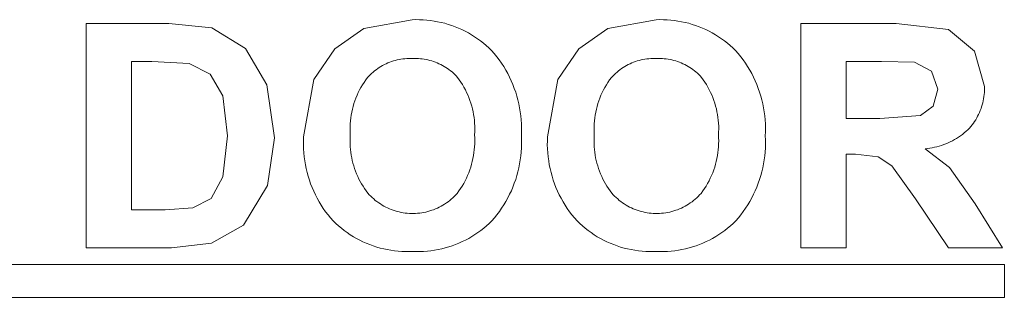
# Model space of a CAD drawing. Units: inches. Extents: x 0 to 188, y 0 to 250.
# Drawn here: x 70 to 81, y 110 to 113 of the extents above; entities that cross this region are included whole.
import ezdxf

# ---------------------------------------------------------------- set-up
doc = ezdxf.new("R2010")
doc.units = ezdxf.units.IN
doc.header["$LTSCALE"] = 0.03937
doc.header["$MEASUREMENT"] = 0
doc.layers.add('Default', color=7, linetype='Continuous')

msp = doc.modelspace()

# ---------------------------------------------------------------- linework, layer by layer
at = {"layer": 'Default', "color": 7, "lineweight": 0}
for p, q in [((70.975, 112.976), (71.894, 112.976)), ((70.975, 110.486), (70.975, 112.976)), ((71.894, 112.976), (72.368, 112.928)), ((74.055, 112.92), (74.592, 113.018)), ((74.592, 113.018), (74.632, 113.02)), ((74.632, 113.02), (74.673, 113.019)), ((74.673, 113.019), (74.713, 113.018)), ((74.713, 113.018), (74.754, 113.015)), ((74.754, 113.015), (74.794, 113.01)), ((74.794, 113.01), (74.834, 113.004)), ((74.834, 113.004), (74.874, 112.997)), ((74.874, 112.997), (74.913, 112.988)), ((74.913, 112.988), (74.953, 112.979)), ((74.953, 112.979), (74.992, 112.967)), ((74.992, 112.967), (75.03, 112.955)), ((75.03, 112.955), (75.068, 112.941)), ((76.761, 112.92), (77.298, 113.018)), ((77.298, 113.018), (77.338, 113.02)), ((77.338, 113.02), (77.379, 113.019)), ((77.379, 113.019), (77.419, 113.018)), ((77.419, 113.018), (77.46, 113.015)), ((77.46, 113.015), (77.5, 113.01)), ((77.5, 113.01), (77.54, 113.004)), ((77.54, 113.004), (77.58, 112.997)), ((77.58, 112.997), (77.619, 112.988)), ((77.619, 112.988), (77.659, 112.979)), ((77.659, 112.979), (77.698, 112.967)), ((77.698, 112.967), (77.736, 112.955)), ((77.736, 112.955), (77.774, 112.941)), ((78.903, 110.486), (78.903, 112.976)), ((78.903, 112.976), (79.961, 112.976)), ((79.961, 112.976), (80.541, 112.909)), ((72.368, 112.928), (72.744, 112.699)), ((73.733, 112.696), (74.055, 112.92)), ((75.068, 112.941), (75.106, 112.925)), ((75.106, 112.925), (75.143, 112.909)), ((75.143, 112.909), (75.179, 112.891)), ((75.179, 112.891), (75.215, 112.872)), ((75.215, 112.872), (75.25, 112.851)), ((75.25, 112.851), (75.284, 112.83)), ((76.439, 112.696), (76.761, 112.92)), ((77.774, 112.941), (77.812, 112.925)), ((77.812, 112.925), (77.849, 112.909)), ((77.849, 112.909), (77.885, 112.891)), ((77.885, 112.891), (77.921, 112.872)), ((77.921, 112.872), (77.956, 112.851)), ((77.956, 112.851), (77.99, 112.83)), ((80.541, 112.909), (80.831, 112.67)), ((75.284, 112.83), (75.318, 112.807)), ((75.318, 112.807), (75.35, 112.783)), ((75.35, 112.783), (75.382, 112.758)), ((75.382, 112.758), (75.413, 112.732)), ((75.413, 112.732), (75.443, 112.705)), ((77.99, 112.83), (78.023, 112.807)), ((78.023, 112.807), (78.056, 112.783)), ((78.056, 112.783), (78.088, 112.758)), ((78.088, 112.758), (78.119, 112.732)), ((78.119, 112.732), (78.149, 112.705)), ((72.744, 112.699), (72.981, 112.296)), ((73.501, 112.354), (73.733, 112.696)), ((75.443, 112.705), (75.472, 112.677)), ((75.472, 112.677), (75.502, 112.643)), ((75.502, 112.643), (75.53, 112.608)), ((76.207, 112.354), (76.439, 112.696)), ((78.149, 112.705), (78.178, 112.677)), ((78.178, 112.677), (78.208, 112.643)), ((78.208, 112.643), (78.236, 112.608)), ((80.831, 112.67), (80.94, 112.278)), ((71.478, 112.555), (71.478, 110.905)), ((71.704, 112.555), (71.478, 112.555)), ((72.117, 112.531), (71.704, 112.555)), ((72.35, 112.414), (72.117, 112.531)), ((74.264, 112.51), (74.245, 112.499)), ((74.283, 112.52), (74.264, 112.51)), ((74.303, 112.529), (74.283, 112.52)), ((74.322, 112.538), (74.303, 112.529)), ((74.343, 112.546), (74.322, 112.538)), ((74.363, 112.554), (74.343, 112.546)), ((74.383, 112.561), (74.363, 112.554)), ((74.404, 112.567), (74.383, 112.561)), ((74.425, 112.572), (74.404, 112.567)), ((74.446, 112.577), (74.425, 112.572)), ((74.467, 112.58), (74.446, 112.577)), ((74.489, 112.584), (74.467, 112.58)), ((74.51, 112.586), (74.489, 112.584)), ((74.532, 112.588), (74.51, 112.586)), ((74.553, 112.589), (74.532, 112.588)), ((74.575, 112.589), (74.553, 112.589)), ((74.597, 112.589), (74.575, 112.589)), ((74.618, 112.589), (74.597, 112.589)), ((74.64, 112.589), (74.618, 112.589)), ((74.661, 112.588), (74.64, 112.589)), ((74.683, 112.586), (74.661, 112.588)), ((74.704, 112.584), (74.683, 112.586)), ((74.725, 112.581), (74.704, 112.584)), ((74.746, 112.577), (74.725, 112.581)), ((74.767, 112.572), (74.746, 112.577)), ((74.788, 112.567), (74.767, 112.572)), ((74.809, 112.561), (74.788, 112.567)), ((74.829, 112.555), (74.809, 112.561)), ((74.85, 112.547), (74.829, 112.555)), ((74.87, 112.539), (74.85, 112.547)), ((74.889, 112.53), (74.87, 112.539)), ((74.909, 112.521), (74.889, 112.53)), ((74.928, 112.511), (74.909, 112.521)), ((74.946, 112.5), (74.928, 112.511)), ((75.53, 112.608), (75.557, 112.572)), ((75.557, 112.572), (75.582, 112.535)), ((75.582, 112.535), (75.607, 112.498)), ((76.97, 112.51), (76.951, 112.499)), ((76.989, 112.52), (76.97, 112.51)), ((77.009, 112.529), (76.989, 112.52)), ((77.028, 112.538), (77.009, 112.529)), ((77.048, 112.546), (77.028, 112.538)), ((77.069, 112.554), (77.048, 112.546)), ((77.089, 112.561), (77.069, 112.554)), ((77.11, 112.567), (77.089, 112.561)), ((77.131, 112.572), (77.11, 112.567)), ((77.152, 112.577), (77.131, 112.572)), ((77.173, 112.58), (77.152, 112.577)), ((77.195, 112.584), (77.173, 112.58)), ((77.216, 112.586), (77.195, 112.584)), ((77.238, 112.588), (77.216, 112.586)), ((77.259, 112.589), (77.238, 112.588)), ((77.281, 112.589), (77.259, 112.589)), ((77.303, 112.589), (77.281, 112.589)), ((77.324, 112.589), (77.303, 112.589)), ((77.346, 112.589), (77.324, 112.589)), ((77.367, 112.588), (77.346, 112.589)), ((77.389, 112.586), (77.367, 112.588)), ((77.41, 112.584), (77.389, 112.586)), ((77.431, 112.581), (77.41, 112.584)), ((77.452, 112.577), (77.431, 112.581)), ((77.473, 112.572), (77.452, 112.577)), ((77.494, 112.567), (77.473, 112.572)), ((77.515, 112.561), (77.494, 112.567)), ((77.535, 112.555), (77.515, 112.561)), ((77.556, 112.547), (77.535, 112.555)), ((77.576, 112.539), (77.556, 112.547)), ((77.595, 112.53), (77.576, 112.539)), ((77.615, 112.521), (77.595, 112.53)), ((77.634, 112.511), (77.615, 112.521)), ((77.652, 112.5), (77.634, 112.511)), ((78.236, 112.608), (78.263, 112.572)), ((78.263, 112.572), (78.288, 112.535)), ((78.288, 112.535), (78.313, 112.498)), ((79.798, 112.555), (79.406, 112.555)), ((79.406, 112.555), (79.406, 111.923)), ((80.165, 112.546), (79.798, 112.555)), ((80.354, 112.448), (80.165, 112.546)), ((72.492, 112.172), (72.35, 112.414)), ((74.126, 112.407), (74.11, 112.392)), ((74.141, 112.422), (74.126, 112.407)), ((74.158, 112.436), (74.141, 112.422)), ((74.174, 112.45), (74.158, 112.436)), ((74.191, 112.463), (74.174, 112.45)), ((74.209, 112.476), (74.191, 112.463)), ((74.227, 112.488), (74.209, 112.476)), ((74.245, 112.499), (74.227, 112.488)), ((74.965, 112.489), (74.946, 112.5)), ((74.983, 112.477), (74.965, 112.489)), ((75, 112.465), (74.983, 112.477)), ((75.017, 112.452), (75, 112.465)), ((75.034, 112.438), (75.017, 112.452)), ((75.05, 112.424), (75.034, 112.438)), ((75.066, 112.409), (75.05, 112.424)), ((75.081, 112.394), (75.066, 112.409)), ((75.607, 112.498), (75.63, 112.459)), ((75.63, 112.459), (75.652, 112.42)), ((75.652, 112.42), (75.672, 112.38)), ((76.832, 112.407), (76.816, 112.392)), ((76.847, 112.422), (76.832, 112.407)), ((76.864, 112.436), (76.847, 112.422)), ((76.88, 112.45), (76.864, 112.436)), ((76.897, 112.463), (76.88, 112.45)), ((76.915, 112.476), (76.897, 112.463)), ((76.933, 112.488), (76.915, 112.476)), ((76.951, 112.499), (76.933, 112.488)), ((77.671, 112.489), (77.652, 112.5)), ((77.689, 112.477), (77.671, 112.489)), ((77.706, 112.465), (77.689, 112.477)), ((77.723, 112.452), (77.706, 112.465)), ((77.74, 112.438), (77.723, 112.452)), ((77.756, 112.424), (77.74, 112.438)), ((77.771, 112.409), (77.756, 112.424)), ((77.787, 112.394), (77.771, 112.409)), ((78.313, 112.498), (78.336, 112.459)), ((78.336, 112.459), (78.358, 112.42)), ((78.358, 112.42), (78.378, 112.38)), ((80.422, 112.246), (80.354, 112.448)), ((72.981, 112.296), (73.063, 111.707)), ((73.387, 111.716), (73.501, 112.354)), ((74.041, 112.295), (74.024, 112.267)), ((74.058, 112.323), (74.041, 112.295)), ((74.076, 112.35), (74.058, 112.323)), ((74.096, 112.376), (74.076, 112.35)), ((74.11, 112.392), (74.096, 112.376)), ((75.095, 112.378), (75.081, 112.394)), ((75.114, 112.352), (75.095, 112.378)), ((75.133, 112.325), (75.114, 112.352)), ((75.15, 112.298), (75.133, 112.325)), ((75.166, 112.27), (75.15, 112.298)), ((75.672, 112.38), (75.691, 112.34)), ((75.691, 112.34), (75.709, 112.298)), ((75.709, 112.298), (75.725, 112.256)), ((76.093, 111.716), (76.207, 112.354)), ((76.746, 112.295), (76.73, 112.267)), ((76.764, 112.323), (76.746, 112.295)), ((76.782, 112.35), (76.764, 112.323)), ((76.802, 112.376), (76.782, 112.35)), ((76.816, 112.392), (76.802, 112.376)), ((77.801, 112.378), (77.787, 112.394)), ((77.82, 112.352), (77.801, 112.378)), ((77.839, 112.325), (77.82, 112.352)), ((77.856, 112.298), (77.839, 112.325)), ((77.872, 112.27), (77.856, 112.298)), ((78.378, 112.38), (78.397, 112.34)), ((78.397, 112.34), (78.415, 112.298)), ((78.415, 112.298), (78.431, 112.256)), ((73.98, 112.179), (73.968, 112.149)), ((73.994, 112.209), (73.98, 112.179)), ((74.008, 112.238), (73.994, 112.209)), ((74.024, 112.267), (74.008, 112.238)), ((75.182, 112.241), (75.166, 112.27)), ((75.196, 112.212), (75.182, 112.241)), ((75.209, 112.183), (75.196, 112.212)), ((75.222, 112.153), (75.209, 112.183)), ((75.725, 112.256), (75.74, 112.214)), ((75.74, 112.214), (75.753, 112.171)), ((76.686, 112.179), (76.674, 112.149)), ((76.7, 112.209), (76.686, 112.179)), ((76.714, 112.238), (76.7, 112.209)), ((76.73, 112.267), (76.714, 112.238)), ((77.888, 112.241), (77.872, 112.27)), ((77.902, 112.212), (77.888, 112.241)), ((77.915, 112.183), (77.902, 112.212)), ((77.928, 112.153), (77.915, 112.183)), ((78.431, 112.256), (78.446, 112.214)), ((78.446, 112.214), (78.459, 112.171)), ((80.37, 112.059), (80.422, 112.246)), ((80.937, 112.187), (80.934, 112.164)), ((80.939, 112.209), (80.937, 112.187)), ((80.94, 112.232), (80.939, 112.209)), ((80.94, 112.278), (80.94, 112.255)), ((80.94, 112.255), (80.94, 112.232)), ((72.543, 111.729), (72.492, 112.172)), ((73.946, 112.087), (73.937, 112.056)), ((73.957, 112.118), (73.946, 112.087)), ((73.968, 112.149), (73.957, 112.118)), ((75.233, 112.122), (75.222, 112.153)), ((75.243, 112.092), (75.233, 112.122)), ((75.252, 112.06), (75.243, 112.092)), ((75.753, 112.171), (75.765, 112.128)), ((75.765, 112.128), (75.775, 112.084)), ((75.775, 112.084), (75.784, 112.04)), ((76.652, 112.087), (76.643, 112.056)), ((76.663, 112.118), (76.652, 112.087)), ((76.674, 112.149), (76.663, 112.118)), ((77.939, 112.122), (77.928, 112.153)), ((77.949, 112.092), (77.939, 112.122)), ((77.958, 112.06), (77.949, 112.092)), ((78.459, 112.171), (78.471, 112.128)), ((78.471, 112.128), (78.481, 112.084)), ((78.481, 112.084), (78.49, 112.04)), ((80.915, 112.074), (80.909, 112.052)), ((80.921, 112.097), (80.915, 112.074)), ((80.926, 112.119), (80.921, 112.097)), ((80.93, 112.141), (80.926, 112.119)), ((80.934, 112.164), (80.93, 112.141)), ((73.916, 111.96), (73.911, 111.928)), ((73.922, 111.993), (73.916, 111.96)), ((73.929, 112.024), (73.922, 111.993)), ((73.937, 112.056), (73.929, 112.024)), ((75.26, 112.029), (75.252, 112.06)), ((75.267, 111.997), (75.26, 112.029)), ((75.273, 111.966), (75.267, 111.997)), ((75.278, 111.934), (75.273, 111.966)), ((75.784, 112.04), (75.791, 111.996)), ((75.791, 111.996), (75.797, 111.951)), ((76.622, 111.96), (76.617, 111.928)), ((76.628, 111.993), (76.622, 111.96)), ((76.635, 112.024), (76.628, 111.993)), ((76.643, 112.056), (76.635, 112.024)), ((77.966, 112.029), (77.958, 112.06)), ((77.973, 111.997), (77.966, 112.029)), ((77.979, 111.966), (77.973, 111.997)), ((77.984, 111.934), (77.979, 111.966)), ((78.49, 112.04), (78.497, 111.996)), ((78.497, 111.996), (78.503, 111.951)), ((80.23, 111.953), (80.37, 112.059)), ((80.875, 111.967), (80.865, 111.947)), ((80.885, 111.988), (80.875, 111.967)), ((80.894, 112.009), (80.885, 111.988)), ((80.902, 112.031), (80.894, 112.009)), ((80.909, 112.052), (80.902, 112.031)), ((73.905, 111.863), (73.903, 111.83)), ((73.907, 111.896), (73.905, 111.863)), ((73.911, 111.928), (73.907, 111.896)), ((75.282, 111.901), (75.278, 111.934)), ((75.284, 111.869), (75.282, 111.901)), ((75.286, 111.837), (75.284, 111.869)), ((75.797, 111.951), (75.801, 111.907)), ((75.801, 111.907), (75.804, 111.862)), ((75.804, 111.862), (75.805, 111.817)), ((76.611, 111.863), (76.609, 111.83)), ((76.613, 111.896), (76.611, 111.863)), ((76.617, 111.928), (76.613, 111.896)), ((77.988, 111.901), (77.984, 111.934)), ((77.99, 111.869), (77.988, 111.901)), ((77.992, 111.837), (77.99, 111.869)), ((78.503, 111.951), (78.507, 111.907)), ((78.507, 111.907), (78.51, 111.862)), ((78.51, 111.862), (78.511, 111.817)), ((79.406, 111.923), (79.778, 111.923)), ((79.778, 111.923), (80.23, 111.953)), ((80.804, 111.85), (80.79, 111.832)), ((80.818, 111.869), (80.804, 111.85)), ((80.83, 111.888), (80.818, 111.869)), ((80.843, 111.907), (80.83, 111.888)), ((80.854, 111.927), (80.843, 111.907)), ((80.865, 111.947), (80.854, 111.927)), ((73.903, 111.83), (73.903, 111.798)), ((73.903, 111.798), (73.904, 111.765)), ((73.904, 111.765), (73.905, 111.733)), ((75.283, 111.74), (75.285, 111.772)), ((75.285, 111.772), (75.286, 111.804)), ((75.286, 111.804), (75.286, 111.837)), ((75.805, 111.772), (75.803, 111.727)), ((75.805, 111.817), (75.805, 111.772)), ((76.609, 111.83), (76.609, 111.798)), ((76.609, 111.798), (76.61, 111.765)), ((76.61, 111.765), (76.611, 111.733)), ((77.989, 111.74), (77.991, 111.772)), ((77.991, 111.772), (77.992, 111.804)), ((77.992, 111.804), (77.992, 111.837)), ((78.511, 111.772), (78.509, 111.727)), ((78.511, 111.817), (78.511, 111.772)), ((80.696, 111.745), (80.674, 111.729)), ((80.716, 111.762), (80.696, 111.745)), ((80.737, 111.779), (80.716, 111.762)), ((80.756, 111.797), (80.737, 111.779)), ((80.775, 111.815), (80.756, 111.797)), ((80.79, 111.832), (80.775, 111.815)), ((72.492, 111.273), (72.543, 111.729)), ((73.063, 111.707), (72.987, 111.177)), ((73.385, 111.627), (73.386, 111.671)), ((73.386, 111.671), (73.387, 111.716)), ((73.904, 111.701), (73.903, 111.67)), ((73.903, 111.67), (73.903, 111.639)), ((73.903, 111.639), (73.905, 111.608)), ((73.905, 111.733), (73.904, 111.701)), ((75.285, 111.707), (75.283, 111.74)), ((75.284, 111.608), (75.285, 111.641)), ((75.286, 111.674), (75.285, 111.707)), ((75.285, 111.641), (75.286, 111.674)), ((75.803, 111.727), (75.805, 111.683)), ((75.805, 111.638), (75.804, 111.594)), ((75.805, 111.683), (75.805, 111.638)), ((76.091, 111.627), (76.092, 111.671)), ((76.092, 111.671), (76.093, 111.716)), ((76.61, 111.701), (76.609, 111.67)), ((76.609, 111.67), (76.609, 111.639)), ((76.609, 111.639), (76.611, 111.608)), ((76.611, 111.733), (76.61, 111.701)), ((77.991, 111.707), (77.989, 111.74)), ((77.99, 111.608), (77.991, 111.641)), ((77.992, 111.674), (77.991, 111.707)), ((77.991, 111.641), (77.992, 111.674)), ((78.509, 111.727), (78.511, 111.683)), ((78.511, 111.638), (78.51, 111.594)), ((78.511, 111.683), (78.511, 111.638)), ((80.513, 111.64), (80.488, 111.631)), ((80.537, 111.651), (80.513, 111.64)), ((80.561, 111.662), (80.537, 111.651)), ((80.585, 111.674), (80.561, 111.662)), ((80.608, 111.687), (80.585, 111.674)), ((80.63, 111.7), (80.608, 111.687)), ((80.653, 111.714), (80.63, 111.7)), ((80.674, 111.729), (80.653, 111.714)), ((73.387, 111.583), (73.385, 111.627)), ((73.389, 111.539), (73.387, 111.583)), ((73.394, 111.495), (73.389, 111.539)), ((73.905, 111.608), (73.907, 111.577)), ((73.907, 111.577), (73.911, 111.546)), ((73.911, 111.546), (73.915, 111.515)), ((75.273, 111.509), (75.277, 111.542)), ((75.277, 111.542), (75.281, 111.575)), ((75.281, 111.575), (75.284, 111.608)), ((75.801, 111.549), (75.797, 111.505)), ((75.804, 111.594), (75.801, 111.549)), ((76.093, 111.583), (76.091, 111.627)), ((76.095, 111.539), (76.093, 111.583)), ((76.1, 111.495), (76.095, 111.539)), ((76.611, 111.608), (76.613, 111.577)), ((76.613, 111.577), (76.617, 111.546)), ((76.617, 111.546), (76.621, 111.515)), ((77.979, 111.509), (77.983, 111.542)), ((77.983, 111.542), (77.987, 111.575)), ((77.987, 111.575), (77.99, 111.608)), ((78.507, 111.549), (78.503, 111.505)), ((78.51, 111.594), (78.507, 111.549)), ((79.508, 111.525), (79.406, 111.525)), ((79.406, 111.525), (79.406, 110.486)), ((79.761, 111.497), (79.508, 111.525)), ((80.309, 111.587), (80.282, 111.585)), ((80.282, 111.585), (80.551, 111.376)), ((80.335, 111.591), (80.309, 111.587)), ((80.361, 111.595), (80.335, 111.591)), ((80.387, 111.601), (80.361, 111.595)), ((80.413, 111.607), (80.387, 111.601)), ((80.438, 111.614), (80.413, 111.607)), ((80.463, 111.622), (80.438, 111.614)), ((80.488, 111.631), (80.463, 111.622)), ((73.4, 111.451), (73.394, 111.495)), ((73.407, 111.408), (73.4, 111.451)), ((73.915, 111.515), (73.921, 111.484)), ((73.921, 111.484), (73.927, 111.454)), ((73.927, 111.454), (73.935, 111.424)), ((73.935, 111.424), (73.944, 111.394)), ((75.251, 111.413), (75.259, 111.445)), ((75.259, 111.445), (75.266, 111.477)), ((75.266, 111.477), (75.273, 111.509)), ((75.784, 111.417), (75.775, 111.373)), ((75.791, 111.461), (75.784, 111.417)), ((75.797, 111.505), (75.791, 111.461)), ((76.106, 111.451), (76.1, 111.495)), ((76.113, 111.408), (76.106, 111.451)), ((76.621, 111.515), (76.627, 111.484)), ((76.627, 111.484), (76.633, 111.454)), ((76.633, 111.454), (76.641, 111.424)), ((76.641, 111.424), (76.65, 111.394)), ((77.957, 111.413), (77.965, 111.445)), ((77.965, 111.445), (77.972, 111.477)), ((77.972, 111.477), (77.979, 111.509)), ((78.49, 111.417), (78.481, 111.373)), ((78.497, 111.461), (78.49, 111.417)), ((78.503, 111.505), (78.497, 111.461)), ((79.912, 111.394), (79.761, 111.497)), ((73.416, 111.365), (73.407, 111.408)), ((73.426, 111.322), (73.416, 111.365)), ((73.438, 111.279), (73.426, 111.322)), ((73.944, 111.394), (73.953, 111.364)), ((73.953, 111.364), (73.964, 111.335)), ((73.964, 111.335), (73.975, 111.306)), ((73.975, 111.306), (73.988, 111.277)), ((75.207, 111.288), (75.22, 111.319)), ((75.22, 111.319), (75.231, 111.35)), ((75.231, 111.35), (75.242, 111.381)), ((75.242, 111.381), (75.251, 111.413)), ((75.765, 111.33), (75.753, 111.287)), ((75.775, 111.373), (75.765, 111.33)), ((76.122, 111.365), (76.113, 111.408)), ((76.132, 111.322), (76.122, 111.365)), ((76.144, 111.279), (76.132, 111.322)), ((76.65, 111.394), (76.659, 111.364)), ((76.659, 111.364), (76.67, 111.335)), ((76.67, 111.335), (76.681, 111.306)), ((76.681, 111.306), (76.694, 111.277)), ((77.913, 111.288), (77.926, 111.319)), ((77.926, 111.319), (77.937, 111.35)), ((77.937, 111.35), (77.948, 111.381)), ((77.948, 111.381), (77.957, 111.413)), ((78.471, 111.33), (78.459, 111.287)), ((78.481, 111.373), (78.471, 111.33)), ((80.177, 111.028), (79.912, 111.394)), ((80.551, 111.376), (80.838, 110.972)), ((72.361, 111.033), (72.492, 111.273)), ((73.451, 111.237), (73.438, 111.279)), ((73.465, 111.195), (73.451, 111.237)), ((73.482, 111.154), (73.465, 111.195)), ((73.988, 111.277), (74.001, 111.249)), ((74.001, 111.249), (74.016, 111.222)), ((74.016, 111.222), (74.031, 111.194)), ((75.146, 111.171), (75.163, 111.2)), ((75.163, 111.2), (75.179, 111.229)), ((75.179, 111.229), (75.193, 111.258)), ((75.193, 111.258), (75.207, 111.288)), ((75.725, 111.202), (75.709, 111.16)), ((75.74, 111.244), (75.725, 111.202)), ((75.753, 111.287), (75.74, 111.244)), ((76.157, 111.237), (76.144, 111.279)), ((76.171, 111.195), (76.157, 111.237)), ((76.187, 111.154), (76.171, 111.195)), ((76.694, 111.277), (76.707, 111.249)), ((76.707, 111.249), (76.722, 111.222)), ((76.722, 111.222), (76.737, 111.194)), ((77.852, 111.171), (77.869, 111.2)), ((77.869, 111.2), (77.885, 111.229)), ((77.885, 111.229), (77.899, 111.258)), ((77.899, 111.258), (77.913, 111.288)), ((78.431, 111.202), (78.415, 111.16)), ((78.446, 111.244), (78.431, 111.202)), ((78.459, 111.287), (78.446, 111.244)), ((72.987, 111.177), (72.72, 110.737)), ((73.499, 111.114), (73.482, 111.154)), ((73.518, 111.074), (73.499, 111.114)), ((74.031, 111.194), (74.047, 111.168)), ((74.047, 111.168), (74.064, 111.142)), ((74.064, 111.142), (74.082, 111.116)), ((74.082, 111.116), (74.101, 111.091)), ((74.101, 111.091), (74.116, 111.074)), ((75.075, 111.072), (75.09, 111.089)), ((75.09, 111.089), (75.11, 111.116)), ((75.11, 111.116), (75.129, 111.143)), ((75.129, 111.143), (75.146, 111.171)), ((75.692, 111.119), (75.673, 111.079)), ((75.709, 111.16), (75.692, 111.119)), ((76.205, 111.114), (76.187, 111.154)), ((76.224, 111.074), (76.205, 111.114)), ((76.737, 111.194), (76.753, 111.168)), ((76.753, 111.168), (76.77, 111.142)), ((76.77, 111.142), (76.788, 111.116)), ((76.788, 111.116), (76.807, 111.091)), ((76.807, 111.091), (76.822, 111.074)), ((77.781, 111.072), (77.796, 111.089)), ((77.796, 111.089), (77.816, 111.116)), ((77.816, 111.116), (77.835, 111.143)), ((77.835, 111.143), (77.852, 111.171)), ((78.398, 111.119), (78.379, 111.079)), ((78.415, 111.16), (78.398, 111.119)), ((72.157, 110.929), (72.361, 111.033)), ((73.538, 111.035), (73.518, 111.074)), ((73.56, 110.996), (73.538, 111.035)), ((73.582, 110.958), (73.56, 110.996)), ((74.116, 111.074), (74.132, 111.058)), ((74.132, 111.058), (74.149, 111.042)), ((74.149, 111.042), (74.166, 111.027)), ((74.166, 111.027), (74.183, 111.012)), ((74.183, 111.012), (74.201, 110.998)), ((74.201, 110.998), (74.22, 110.984)), ((74.22, 110.984), (74.239, 110.972)), ((74.952, 110.97), (74.971, 110.983)), ((74.971, 110.983), (74.99, 110.996)), ((74.99, 110.996), (75.008, 111.01)), ((75.008, 111.01), (75.026, 111.025)), ((75.026, 111.025), (75.043, 111.04)), ((75.043, 111.04), (75.059, 111.056)), ((75.059, 111.056), (75.075, 111.072)), ((75.631, 111), (75.608, 110.962)), ((75.653, 111.039), (75.631, 111)), ((75.673, 111.079), (75.653, 111.039)), ((76.244, 111.035), (76.224, 111.074)), ((76.265, 110.996), (76.244, 111.035)), ((76.288, 110.958), (76.265, 110.996)), ((76.822, 111.074), (76.838, 111.058)), ((76.838, 111.058), (76.855, 111.042)), ((76.855, 111.042), (76.872, 111.027)), ((76.872, 111.027), (76.889, 111.012)), ((76.889, 111.012), (76.907, 110.998)), ((76.907, 110.998), (76.926, 110.984)), ((76.926, 110.984), (76.945, 110.972)), ((77.658, 110.97), (77.677, 110.983)), ((77.677, 110.983), (77.696, 110.996)), ((77.696, 110.996), (77.714, 111.01)), ((77.714, 111.01), (77.731, 111.025)), ((77.731, 111.025), (77.749, 111.04)), ((77.749, 111.04), (77.765, 111.056)), ((77.765, 111.056), (77.781, 111.072)), ((78.337, 111), (78.314, 110.962)), ((78.359, 111.039), (78.337, 111)), ((78.379, 111.079), (78.359, 111.039)), ((80.541, 110.486), (80.177, 111.028)), ((71.478, 110.905), (71.853, 110.905)), ((71.853, 110.905), (72.157, 110.929)), ((73.606, 110.921), (73.582, 110.958)), ((73.632, 110.885), (73.606, 110.921)), ((73.658, 110.85), (73.632, 110.885)), ((74.239, 110.972), (74.258, 110.96)), ((74.258, 110.96), (74.278, 110.948)), ((74.278, 110.948), (74.298, 110.937)), ((74.298, 110.937), (74.318, 110.927)), ((74.318, 110.927), (74.339, 110.918)), ((74.339, 110.918), (74.36, 110.909)), ((74.36, 110.909), (74.382, 110.902)), ((74.382, 110.902), (74.404, 110.894)), ((74.404, 110.894), (74.426, 110.888)), ((74.426, 110.888), (74.448, 110.883)), ((74.448, 110.883), (74.47, 110.878)), ((74.47, 110.878), (74.493, 110.874)), ((74.493, 110.874), (74.515, 110.87)), ((74.515, 110.87), (74.538, 110.868)), ((74.538, 110.868), (74.561, 110.866)), ((74.63, 110.866), (74.652, 110.868)), ((74.652, 110.868), (74.675, 110.87)), ((74.675, 110.87), (74.698, 110.873)), ((74.698, 110.873), (74.72, 110.877)), ((74.72, 110.877), (74.743, 110.882)), ((74.743, 110.882), (74.765, 110.887)), ((74.765, 110.887), (74.787, 110.894)), ((74.787, 110.894), (74.809, 110.901)), ((74.809, 110.901), (74.83, 110.908)), ((74.83, 110.908), (74.851, 110.917)), ((74.851, 110.917), (74.872, 110.926)), ((74.872, 110.926), (74.893, 110.936)), ((74.893, 110.936), (74.913, 110.947)), ((74.913, 110.947), (74.933, 110.958)), ((74.933, 110.958), (74.952, 110.97)), ((75.559, 110.888), (75.532, 110.852)), ((75.584, 110.924), (75.559, 110.888)), ((75.608, 110.962), (75.584, 110.924)), ((76.312, 110.921), (76.288, 110.958)), ((76.338, 110.885), (76.312, 110.921)), ((76.364, 110.85), (76.338, 110.885)), ((76.945, 110.972), (76.964, 110.96)), ((76.964, 110.96), (76.984, 110.948)), ((76.984, 110.948), (77.004, 110.937)), ((77.004, 110.937), (77.024, 110.927)), ((77.024, 110.927), (77.045, 110.918)), ((77.045, 110.918), (77.066, 110.909)), ((77.066, 110.909), (77.088, 110.902)), ((77.088, 110.902), (77.11, 110.894)), ((77.11, 110.894), (77.132, 110.888)), ((77.132, 110.888), (77.154, 110.883)), ((77.154, 110.883), (77.176, 110.878)), ((77.176, 110.878), (77.199, 110.874)), ((77.199, 110.874), (77.221, 110.87)), ((77.221, 110.87), (77.244, 110.868)), ((77.244, 110.868), (77.267, 110.866)), ((77.335, 110.866), (77.358, 110.868)), ((77.358, 110.868), (77.381, 110.87)), ((77.381, 110.87), (77.404, 110.873)), ((77.404, 110.873), (77.426, 110.877)), ((77.426, 110.877), (77.449, 110.882)), ((77.449, 110.882), (77.471, 110.887)), ((77.471, 110.887), (77.493, 110.894)), ((77.493, 110.894), (77.515, 110.901)), ((77.515, 110.901), (77.536, 110.908)), ((77.536, 110.908), (77.557, 110.917)), ((77.557, 110.917), (77.578, 110.926)), ((77.578, 110.926), (77.599, 110.936)), ((77.599, 110.936), (77.619, 110.947)), ((77.619, 110.947), (77.639, 110.958)), ((77.639, 110.958), (77.658, 110.97)), ((78.265, 110.888), (78.238, 110.852)), ((78.29, 110.924), (78.265, 110.888)), ((78.314, 110.962), (78.29, 110.924)), ((80.838, 110.972), (81.142, 110.486)), ((73.686, 110.816), (73.658, 110.85)), ((73.715, 110.783), (73.686, 110.816)), ((73.744, 110.754), (73.715, 110.783)), ((74.561, 110.866), (74.584, 110.866)), ((74.584, 110.866), (74.607, 110.866)), ((74.607, 110.866), (74.63, 110.866)), ((75.475, 110.784), (75.446, 110.755)), ((75.504, 110.817), (75.475, 110.784)), ((75.532, 110.852), (75.504, 110.817)), ((76.392, 110.816), (76.364, 110.85)), ((76.421, 110.783), (76.392, 110.816)), ((76.45, 110.754), (76.421, 110.783)), ((77.267, 110.866), (77.29, 110.866)), ((77.29, 110.866), (77.313, 110.866)), ((77.313, 110.866), (77.335, 110.866)), ((78.181, 110.784), (78.152, 110.755)), ((78.21, 110.817), (78.181, 110.784)), ((78.238, 110.852), (78.21, 110.817)), ((72.72, 110.737), (72.367, 110.538)), ((73.775, 110.727), (73.744, 110.754)), ((73.806, 110.701), (73.775, 110.727)), ((73.838, 110.676), (73.806, 110.701)), ((73.871, 110.653), (73.838, 110.676)), ((73.904, 110.63), (73.871, 110.653)), ((75.321, 110.654), (75.288, 110.631)), ((75.354, 110.678), (75.321, 110.654)), ((75.385, 110.702), (75.354, 110.678)), ((75.416, 110.728), (75.385, 110.702)), ((75.446, 110.755), (75.416, 110.728)), ((76.481, 110.727), (76.45, 110.754)), ((76.512, 110.701), (76.481, 110.727)), ((76.544, 110.676), (76.512, 110.701)), ((76.577, 110.653), (76.544, 110.676)), ((76.61, 110.63), (76.577, 110.653)), ((78.027, 110.654), (77.994, 110.631)), ((78.06, 110.678), (78.027, 110.654)), ((78.091, 110.702), (78.06, 110.678)), ((78.122, 110.728), (78.091, 110.702)), ((78.152, 110.755), (78.122, 110.728)), ((73.939, 110.608), (73.904, 110.63)), ((73.974, 110.588), (73.939, 110.608)), ((74.01, 110.569), (73.974, 110.588)), ((74.046, 110.551), (74.01, 110.569)), ((74.083, 110.535), (74.046, 110.551)), ((75.147, 110.553), (75.11, 110.536)), ((75.183, 110.57), (75.147, 110.553)), ((75.219, 110.589), (75.183, 110.57)), ((75.254, 110.61), (75.219, 110.589)), ((75.288, 110.631), (75.254, 110.61)), ((76.645, 110.608), (76.61, 110.63)), ((76.68, 110.588), (76.645, 110.608)), ((76.716, 110.569), (76.68, 110.588)), ((76.752, 110.551), (76.716, 110.569)), ((76.789, 110.535), (76.752, 110.551)), ((77.853, 110.553), (77.816, 110.536)), ((77.889, 110.57), (77.853, 110.553)), ((77.925, 110.589), (77.889, 110.57)), ((77.96, 110.61), (77.925, 110.589)), ((77.994, 110.631), (77.96, 110.61)), ((71.921, 110.486), (70.975, 110.486)), ((72.367, 110.538), (71.921, 110.486)), ((74.121, 110.52), (74.083, 110.535)), ((74.159, 110.506), (74.121, 110.52)), ((74.198, 110.493), (74.159, 110.506)), ((74.237, 110.482), (74.198, 110.493)), ((74.276, 110.472), (74.237, 110.482)), ((74.316, 110.464), (74.276, 110.472)), ((74.356, 110.457), (74.316, 110.464)), ((74.396, 110.451), (74.356, 110.457)), ((74.436, 110.447), (74.396, 110.451)), ((74.477, 110.444), (74.436, 110.447)), ((74.517, 110.442), (74.477, 110.444)), ((74.558, 110.442), (74.517, 110.442)), ((74.598, 110.443), (74.558, 110.442)), ((74.639, 110.442), (74.598, 110.443)), ((74.679, 110.442), (74.639, 110.442)), ((74.719, 110.444), (74.679, 110.442)), ((74.76, 110.447), (74.719, 110.444)), ((74.8, 110.451), (74.76, 110.447)), ((74.84, 110.457), (74.8, 110.451)), ((74.879, 110.464), (74.84, 110.457)), ((74.919, 110.473), (74.879, 110.464)), ((74.958, 110.483), (74.919, 110.473)), ((74.997, 110.494), (74.958, 110.483)), ((75.035, 110.507), (74.997, 110.494)), ((75.073, 110.521), (75.035, 110.507)), ((75.11, 110.536), (75.073, 110.521)), ((76.827, 110.52), (76.789, 110.535)), ((76.865, 110.506), (76.827, 110.52)), ((76.904, 110.493), (76.865, 110.506)), ((76.943, 110.482), (76.904, 110.493)), ((76.982, 110.472), (76.943, 110.482)), ((77.022, 110.464), (76.982, 110.472)), ((77.062, 110.457), (77.022, 110.464)), ((77.102, 110.451), (77.062, 110.457)), ((77.142, 110.447), (77.102, 110.451)), ((77.183, 110.444), (77.142, 110.447)), ((77.223, 110.442), (77.183, 110.444)), ((77.264, 110.442), (77.223, 110.442)), ((77.304, 110.443), (77.264, 110.442)), ((77.345, 110.442), (77.304, 110.443)), ((77.385, 110.442), (77.345, 110.442)), ((77.425, 110.444), (77.385, 110.442)), ((77.466, 110.447), (77.425, 110.444)), ((77.506, 110.451), (77.466, 110.447)), ((77.546, 110.457), (77.506, 110.451)), ((77.585, 110.464), (77.546, 110.457)), ((77.625, 110.473), (77.585, 110.464)), ((77.664, 110.483), (77.625, 110.473)), ((77.703, 110.494), (77.664, 110.483)), ((77.741, 110.507), (77.703, 110.494)), ((77.779, 110.521), (77.741, 110.507)), ((77.816, 110.536), (77.779, 110.521)), ((79.406, 110.486), (78.903, 110.486)), ((81.142, 110.486), (80.541, 110.486)), ((44.568, 110.3), (81.161, 110.3)), ((81.161, 110.3), (81.161, 109.934)), ((81.161, 109.934), (44.568, 109.934))]:
    msp.add_line(p, q, dxfattribs=at)

doc.saveas('drawing.dxf')
